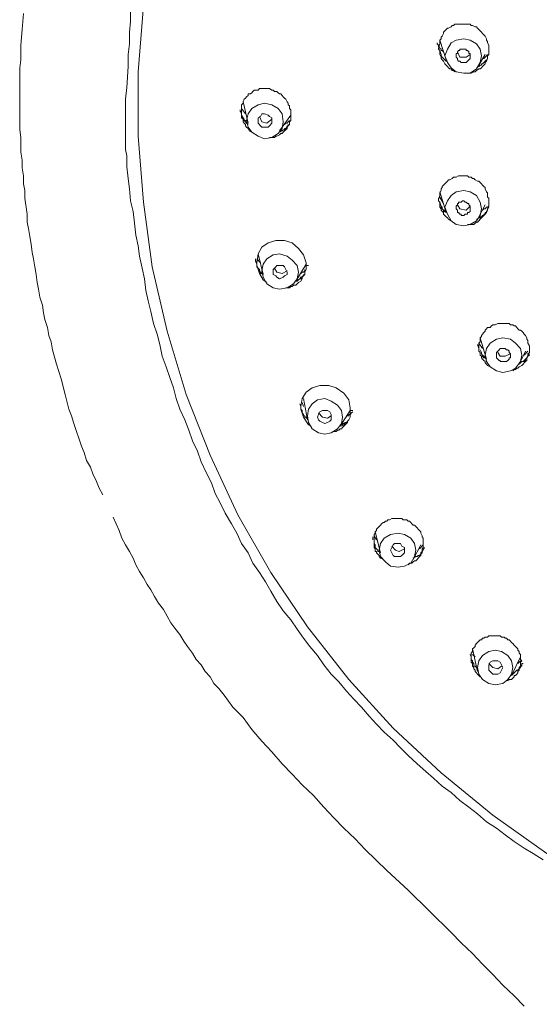
# Model space of a CAD drawing. Units: inches. Extents: x -90034 to 401292, y -211361 to 8993.
# Drawn here: x 171662 to 171700, y -125310 to -125238 of the extents above; entities that cross this region are included whole.
import ezdxf

# ---------------------------------------------------------------- set-up
doc = ezdxf.new("R2010")
doc.units = ezdxf.units.IN
doc.header["$MEASUREMENT"] = 0

msp = doc.modelspace()

# ---------------------------------------------------------------- linework, layer by layer
at = {"lineweight": 9}
for points in [[(171670.933, -125237.147), (171670.557, -125241.99), (171670.557, -125246.724), (171670.933, -125251.551), (171671.576, -125256.285), (171672.681, -125261.019), (171674.076, -125265.658), (171675.824, -125270.11), (171677.861, -125274.467), (171680.267, -125278.715), (171682.956, -125282.681), (171685.996, -125286.537), (171689.241, -125290.11), (171692.76, -125293.402), (171696.545, -125296.49), (171700.519, -125299.295), (171704.68, -125301.803), (171709.03, -125304.029), (171713.56, -125305.863), (171718.184, -125307.415), (171722.902, -125308.669), (171727.714, -125309.531), (171732.612, -125310.111), (171737.51, -125310.221)], [(171667.971, -125273.01), (171667.689, -125272.524), (171667.508, -125272.038), (171667.234, -125271.458), (171667.046, -125270.972), (171666.764, -125270.502), (171666.584, -125269.906), (171666.388, -125269.436), (171666.208, -125268.856), (171666.027, -125268.37), (171665.847, -125267.79), (171665.659, -125267.21), (171665.471, -125266.724), (171665.189, -125265.658), (171664.914, -125264.498), (171664.554, -125263.433), (171664.272, -125262.382), (171664.17, -125261.802), (171663.997, -125261.316), (171663.903, -125260.737), (171663.715, -125260.157), (171663.621, -125259.671), (171663.527, -125259.091), (171663.339, -125258.511), (171663.253, -125257.931), (171663.159, -125257.445), (171663.065, -125256.865), (171662.971, -125256.285), (171662.885, -125255.705), (171662.79, -125255.235), (171662.696, -125254.639), (171662.602, -125254.075), (171662.508, -125253.479), (171662.422, -125253.009), (171662.422, -125252.429), (171662.234, -125251.254), (171662.234, -125250.689), (171662.14, -125250.203), (171662.14, -125249.623), (171662.046, -125249.043), (171662.046, -125248.464), (171661.952, -125247.884), (171661.952, -125247.304), (171661.952, -125246.818), (171661.866, -125246.238), (171661.866, -125245.658), (171661.866, -125245.078), (171661.866, -125244.498), (171661.866, -125243.918), (171661.866, -125243.432), (171661.866, -125242.852), (171661.866, -125242.272), (171661.866, -125241.692), (171661.952, -125241.112), (171661.952, -125240.046), (171662.046, -125238.886), (171662.14, -125237.727)], [(171670.001, -125237.538), (171670.001, -125238.307), (171669.907, -125239.09), (171669.907, -125239.952), (171669.813, -125240.72), (171669.813, -125241.598), (171669.726, -125243.15)], [(171692.564, -125240.25), (171692.666, -125239.952), (171692.666, -125239.764), (171692.666, -125239.67), (171692.76, -125239.576), (171692.76, -125239.466), (171692.846, -125239.388), (171692.94, -125239.184), (171692.94, -125239.09), (171693.034, -125238.996), (171693.128, -125238.886), (171693.222, -125238.792), (171693.301, -125238.792), (171693.497, -125238.698), (171693.583, -125238.604), (171693.677, -125238.604), (171693.771, -125238.51), (171693.959, -125238.51), (171694.045, -125238.51), (171694.233, -125238.51), (171694.327, -125238.51), (171694.421, -125238.51), (171694.602, -125238.51), (171694.688, -125238.51), (171694.884, -125238.51), (171694.97, -125238.604), (171695.064, -125238.604), (171695.252, -125238.698), (171695.346, -125238.698), (171695.432, -125238.792), (171695.526, -125238.886), (171695.62, -125238.996), (171695.715, -125239.09), (171695.809, -125239.184), (171695.903, -125239.278), (171695.989, -125239.388), (171696.083, -125239.576), (171696.083, -125239.67), (171696.169, -125239.764), (171696.169, -125239.858), (171696.263, -125240.046), (171696.263, -125240.14), (171696.263, -125240.25), (171696.263, -125240.438), (171696.263, -125240.532), (171696.263, -125240.72), (171696.169, -125240.83), (171696.169, -125240.924), (171696.169, -125241.018), (171696.083, -125241.206), (171695.989, -125241.3), (171695.989, -125241.41), (171695.903, -125241.504), (171695.809, -125241.598), (171695.715, -125241.692), (171695.62, -125241.786), (171695.526, -125241.786), (171695.346, -125241.896), (171695.252, -125241.99), (171695.166, -125241.99), (171694.97, -125242.084), (171694.884, -125242.084), (171694.79, -125242.084), (171694.602, -125242.084)], [(171692.94, -125240.532), (171692.846, -125240.438), (171692.76, -125240.438), (171692.76, -125240.344), (171692.666, -125240.25), (171692.564, -125240.14), (171692.564, -125240.046), (171692.478, -125239.952), (171692.478, -125239.858)], [(171692.666, -125239.67), (171693.128, -125241.112)], [(171695.715, -125240.83), (171695.62, -125240.344), (171695.346, -125239.952), (171694.884, -125239.67), (171694.421, -125239.576), (171693.865, -125239.67), (171693.497, -125239.858), (171693.222, -125240.344), (171693.034, -125240.83), (171693.222, -125241.3), (171693.497, -125241.692), (171693.865, -125241.99), (171694.421, -125242.084), (171694.884, -125242.084), (171695.346, -125241.786), (171695.62, -125241.3), (171695.715, -125240.83), (171695.715, -125240.83)], [(171693.771, -125241.99), (171693.677, -125241.896), (171693.583, -125241.896), (171693.497, -125241.786), (171693.403, -125241.786), (171693.301, -125241.692), (171693.222, -125241.598), (171693.128, -125241.504), (171693.034, -125241.41), (171692.94, -125241.206), (171692.846, -125241.112), (171692.76, -125241.018), (171692.76, -125240.924), (171692.666, -125240.72), (171692.666, -125240.642), (171692.666, -125240.438), (171692.564, -125240.344), (171692.564, -125240.25)], [(171692.666, -125240.642), (171692.666, -125240.532), (171692.666, -125240.438)], [(171693.222, -125241.206), (171693.128, -125241.206), (171693.034, -125241.112), (171692.94, -125241.018), (171692.846, -125240.924), (171692.76, -125240.83), (171692.76, -125240.72), (171692.666, -125240.438)], [(171694.884, -125240.924), (171694.884, -125240.83), (171694.884, -125240.72), (171694.884, -125240.642), (171694.79, -125240.642), (171694.79, -125240.532), (171694.688, -125240.438), (171694.602, -125240.438), (171694.602, -125240.344), (171694.515, -125240.344), (171694.421, -125240.344), (171694.327, -125240.344), (171694.233, -125240.344), (171694.147, -125240.344), (171694.147, -125240.438), (171694.045, -125240.438), (171693.959, -125240.532), (171693.959, -125240.642), (171693.865, -125240.642), (171693.865, -125240.72), (171693.865, -125240.83), (171693.865, -125240.924), (171693.959, -125241.018), (171693.959, -125241.112), (171694.045, -125241.206), (171694.147, -125241.206), (171694.233, -125241.3), (171694.327, -125241.3), (171694.421, -125241.3), (171694.515, -125241.3), (171694.602, -125241.3), (171694.688, -125241.206), (171694.79, -125241.112), (171694.884, -125241.018), (171694.884, -125240.924), (171694.884, -125240.924)], [(171693.959, -125240.532), (171694.147, -125240.924), (171694.602, -125240.924), (171694.884, -125240.72)], [(171695.526, -125241.504), (171695.989, -125240.72)], [(171696.169, -125240.72), (171696.083, -125240.83), (171695.989, -125240.924), (171695.903, -125241.018), (171695.809, -125241.018)], [(171695.526, -125241.598), (171695.346, -125241.692)], [(171696.083, -125241.112), (171695.989, -125241.206), (171695.903, -125241.3), (171695.809, -125241.41), (171695.715, -125241.41), (171695.715, -125241.504), (171695.62, -125241.504), (171695.526, -125241.598)], [(171669.726, -125243.15), (171669.632, -125244.012), (171669.632, -125244.404), (171669.632, -125244.78), (171669.632, -125245.266), (171669.632, -125245.658), (171669.632, -125246.05), (171669.632, -125246.52), (171669.632, -125246.912), (171669.632, -125247.304), (171669.632, -125247.695), (171669.726, -125248.166), (171669.726, -125248.558), (171669.726, -125248.949), (171669.813, -125249.812), (171669.907, -125250.58), (171670.001, -125251.457), (171670.197, -125252.225), (171670.275, -125253.103), (171670.377, -125253.965), (171670.557, -125254.749), (171670.651, -125255.517), (171670.839, -125256.379), (171671.02, -125257.163), (171671.114, -125258.025), (171671.294, -125258.793), (171671.474, -125259.577), (171671.67, -125260.439), (171671.944, -125261.222), (171672.132, -125261.99), (171672.321, -125262.853), (171672.595, -125263.636), (171672.869, -125264.404), (171673.143, -125265.172), (171673.332, -125265.956), (171673.598, -125266.724), (171673.982, -125267.508), (171674.256, -125268.276), (171674.538, -125269.044), (171674.899, -125269.812), (171675.181, -125270.596), (171675.549, -125271.364), (171675.926, -125272.132), (171676.2, -125272.916), (171676.568, -125273.59), (171676.937, -125274.358), (171677.399, -125275.126), (171677.775, -125275.815), (171678.136, -125276.583), (171678.606, -125277.257), (171678.966, -125278.025), (171679.437, -125278.715), (171679.899, -125279.389), (171680.267, -125280.063), (171680.73, -125280.831), (171681.192, -125281.521), (171681.749, -125282.179), (171682.211, -125282.869), (171682.673, -125283.527), (171683.136, -125284.123), (171683.692, -125284.797), (171684.155, -125285.471), (171684.711, -125286.145), (171685.26, -125286.725), (171685.816, -125287.414), (171686.373, -125287.994), (171686.937, -125288.574), (171687.478, -125289.248), (171688.034, -125289.828), (171688.59, -125290.408), (171689.241, -125290.988), (171689.797, -125291.552), (171690.346, -125292.132), (171691.004, -125292.728), (171691.639, -125293.292), (171692.203, -125293.778), (171692.846, -125294.358), (171693.497, -125294.844), (171694.147, -125295.424), (171694.79, -125295.91), (171695.432, -125296.396), (171696.083, -125296.976), (171696.827, -125297.446), (171697.47, -125297.947), (171698.113, -125298.418), (171698.857, -125298.904), (171699.508, -125299.295), (171700.244, -125299.781)], [(171678.136, -125244.89), (171678.136, -125244.686), (171678.136, -125244.498), (171678.136, -125244.404), (171678.238, -125244.294), (171678.238, -125244.2), (171678.324, -125244.012), (171678.418, -125243.918), (171678.504, -125243.824), (171678.606, -125243.73), (171678.606, -125243.62), (171678.794, -125243.62), (171678.888, -125243.542), (171678.966, -125243.432), (171679.068, -125243.338), (171679.162, -125243.338), (171679.343, -125243.338), (171679.437, -125243.228), (171679.523, -125243.228), (171679.711, -125243.228), (171679.805, -125243.228), (171679.899, -125243.228), (171680.079, -125243.228), (171680.173, -125243.228), (171680.361, -125243.338), (171680.456, -125243.338), (171680.542, -125243.432), (171680.73, -125243.432), (171680.824, -125243.542), (171680.918, -125243.62), (171681.004, -125243.62), (171681.106, -125243.73), (171681.192, -125243.824), (171681.286, -125243.918), (171681.372, -125244.012), (171681.466, -125244.2), (171681.561, -125244.294), (171681.561, -125244.404), (171681.647, -125244.498), (171681.647, -125244.686), (171681.749, -125244.78), (171681.749, -125244.89), (171681.749, -125245.078), (171681.749, -125245.172), (171681.749, -125245.266), (171681.749, -125245.47), (171681.749, -125245.564), (171681.647, -125245.658), (171681.647, -125245.846), (171681.561, -125245.956), (171681.466, -125246.05), (171681.466, -125246.144), (171681.372, -125246.238), (171681.286, -125246.332), (171681.192, -125246.426), (171681.106, -125246.52), (171681.004, -125246.52), (171680.918, -125246.614), (171680.73, -125246.724), (171680.636, -125246.724), (171680.542, -125246.818), (171680.456, -125246.818), (171680.361, -125246.818), (171680.267, -125246.818), (171680.173, -125246.818)], [(171678.238, -125244.2), (171678.606, -125245.752)], [(171681.192, -125245.658), (171681.106, -125245.078), (171680.824, -125244.686), (171680.361, -125244.404), (171679.805, -125244.294), (171679.343, -125244.404), (171678.888, -125244.686), (171678.606, -125245.078), (171678.504, -125245.564), (171678.606, -125246.05), (171678.888, -125246.426), (171679.343, -125246.724), (171679.805, -125246.912), (171680.361, -125246.818), (171680.824, -125246.52), (171681.106, -125246.144), (171681.192, -125245.658), (171681.192, -125245.658)], [(171678.606, -125245.846), (171678.504, -125245.752), (171678.418, -125245.658), (171678.418, -125245.564), (171678.324, -125245.564), (171678.324, -125245.47), (171678.238, -125245.36), (171678.136, -125245.172), (171678.136, -125245.078), (171678.042, -125244.89), (171678.042, -125244.78)], [(171678.504, -125245.752), (171678.418, -125245.658), (171678.324, -125245.564), (171678.238, -125245.47), (171678.238, -125245.36), (171678.136, -125245.266), (171678.136, -125245.078), (171678.136, -125244.984), (171678.042, -125244.89)], [(171678.418, -125245.078), (171678.136, -125244.686)], [(171678.888, -125246.426), (171678.692, -125246.332), (171678.692, -125246.238), (171678.606, -125246.144), (171678.504, -125246.05), (171678.418, -125245.956), (171678.418, -125245.846), (171678.324, -125245.752), (171678.238, -125245.658), (171678.238, -125245.564), (171678.238, -125245.47), (171678.136, -125245.36), (171678.136, -125245.266), (171678.136, -125245.172), (171678.136, -125244.984), (171678.136, -125244.89)], [(171679.343, -125245.564), (171679.343, -125245.36), (171679.523, -125245.266), (171679.617, -125245.078), (171679.805, -125245.078), (171680.079, -125245.172), (171680.173, -125245.266), (171680.361, -125245.36), (171680.361, -125245.564), (171680.361, -125245.752), (171680.173, -125245.956), (171680.079, -125246.05), (171679.805, -125246.05), (171679.617, -125246.05), (171679.523, -125245.956), (171679.343, -125245.752), (171679.343, -125245.564), (171679.343, -125245.564)], [(171680.918, -125246.332), (171681.749, -125245.172)], [(171679.437, -125245.266), (171679.617, -125245.658), (171679.985, -125245.752), (171680.361, -125245.47)], [(171681.561, -125245.846), (171681.466, -125246.05), (171681.372, -125246.144), (171681.286, -125246.144), (171681.286, -125246.238), (171681.192, -125246.238), (171681.106, -125246.332), (171681.004, -125246.332)], [(171681.466, -125245.956), (171681.372, -125246.144), (171681.286, -125246.238), (171681.192, -125246.238), (171681.106, -125246.332), (171681.004, -125246.332), (171681.004, -125246.426)], [(171681.647, -125245.564), (171681.561, -125245.658), (171681.466, -125245.752), (171681.372, -125245.752), (171681.286, -125245.846)], [(171692.564, -125251.363), (171692.666, -125251.065), (171692.666, -125250.971), (171692.666, -125250.877), (171692.76, -125250.689), (171692.76, -125250.58), (171692.846, -125250.486), (171692.846, -125250.391), (171692.94, -125250.297), (171693.034, -125250.203), (171693.128, -125250.109), (171693.222, -125250.015), (171693.301, -125249.906), (171693.403, -125249.906), (171693.583, -125249.812), (171693.677, -125249.717), (171693.771, -125249.717), (171693.865, -125249.717), (171694.045, -125249.623), (171694.147, -125249.623), (171694.327, -125249.623), (171694.421, -125249.623), (171694.515, -125249.623), (171694.688, -125249.623), (171694.79, -125249.717), (171694.97, -125249.717), (171695.064, -125249.812), (171695.166, -125249.812), (171695.252, -125249.906), (171695.432, -125250.015), (171695.526, -125250.015), (171695.62, -125250.109), (171695.715, -125250.203), (171695.809, -125250.297), (171695.903, -125250.391), (171695.989, -125250.486), (171695.989, -125250.58), (171696.083, -125250.783), (171696.169, -125250.877), (171696.169, -125250.971), (171696.169, -125251.175), (171696.263, -125251.254), (171696.263, -125251.363), (171696.263, -125251.457), (171696.263, -125251.645), (171696.263, -125251.739), (171696.263, -125251.849), (171696.169, -125252.037), (171696.169, -125252.131), (171696.083, -125252.225), (171696.083, -125252.319), (171695.989, -125252.429), (171695.903, -125252.523), (171695.809, -125252.617), (171695.715, -125252.711), (171695.62, -125252.805), (171695.526, -125252.915), (171695.432, -125253.009), (171695.346, -125253.009), (171695.252, -125253.103), (171695.166, -125253.197), (171695.064, -125253.197), (171694.97, -125253.197), (171694.884, -125253.197), (171694.688, -125253.197)], [(171692.666, -125250.783), (171693.128, -125252.319)], [(171695.715, -125252.037), (171695.62, -125251.551), (171695.346, -125251.065), (171694.884, -125250.783), (171694.421, -125250.689), (171693.865, -125250.783), (171693.497, -125251.065), (171693.222, -125251.457), (171693.034, -125251.928), (171693.222, -125252.429), (171693.497, -125252.915), (171693.865, -125253.197), (171694.421, -125253.291), (171694.884, -125253.197), (171695.346, -125252.915), (171695.62, -125252.523), (171695.715, -125252.037), (171695.715, -125252.037)], [(171692.564, -125251.457), (171692.564, -125251.254)], [(171693.497, -125252.915), (171693.301, -125252.805), (171693.222, -125252.711), (171693.128, -125252.617), (171693.034, -125252.523), (171692.94, -125252.429), (171692.94, -125252.319), (171692.846, -125252.225), (171692.76, -125252.131), (171692.76, -125252.037), (171692.666, -125251.928), (171692.666, -125251.849), (171692.666, -125251.645), (171692.666, -125251.551), (171692.564, -125251.457), (171692.564, -125251.363)], [(171692.94, -125251.645), (171692.666, -125251.175)], [(171693.128, -125252.319), (171693.034, -125252.225), (171692.94, -125252.225), (171692.94, -125252.131), (171692.846, -125252.037), (171692.76, -125251.928), (171692.76, -125251.849), (171692.666, -125251.551)], [(171693.128, -125252.319), (171693.034, -125252.225), (171693.034, -125252.131), (171692.94, -125252.131), (171692.846, -125252.037), (171692.846, -125251.928), (171692.76, -125251.849), (171692.666, -125251.645)], [(171694.884, -125252.037), (171694.884, -125251.928), (171694.884, -125251.849), (171694.79, -125251.739), (171694.79, -125251.645), (171694.688, -125251.645), (171694.602, -125251.551), (171694.515, -125251.551), (171694.421, -125251.457), (171694.327, -125251.457), (171694.233, -125251.551), (171694.147, -125251.551), (171694.045, -125251.551), (171694.045, -125251.645), (171693.959, -125251.645), (171693.959, -125251.739), (171693.865, -125251.849), (171693.865, -125251.928), (171693.865, -125252.037), (171693.959, -125252.131), (171693.959, -125252.225), (171693.959, -125252.319), (171694.045, -125252.319), (171694.147, -125252.429), (171694.233, -125252.429), (171694.233, -125252.523), (171694.327, -125252.523), (171694.421, -125252.523), (171694.515, -125252.429), (171694.602, -125252.429), (171694.688, -125252.429), (171694.688, -125252.319), (171694.79, -125252.319), (171694.884, -125252.225), (171694.884, -125252.131), (171694.884, -125252.037), (171694.884, -125252.037)], [(171693.959, -125251.739), (171694.147, -125252.037), (171694.602, -125252.131), (171694.884, -125251.849)], [(171695.526, -125252.617), (171695.989, -125251.739)], [(171696.169, -125252.037), (171696.169, -125252.131), (171696.083, -125252.225), (171696.083, -125252.319), (171695.989, -125252.319), (171695.989, -125252.429), (171695.903, -125252.429), (171695.903, -125252.523), (171695.715, -125252.617), (171695.62, -125252.711), (171695.526, -125252.711), (171695.346, -125252.805)], [(171696.263, -125251.928), (171696.169, -125252.037), (171696.169, -125252.131), (171696.083, -125252.319), (171695.989, -125252.429), (171695.903, -125252.429), (171695.903, -125252.523), (171695.809, -125252.523), (171695.715, -125252.617), (171695.62, -125252.617), (171695.526, -125252.711)], [(171696.263, -125251.849), (171696.169, -125251.928), (171696.083, -125251.928), (171695.989, -125252.037), (171695.903, -125252.037), (171695.809, -125252.131)], [(171679.985, -125257.445), (171679.711, -125257.257), (171679.437, -125256.771), (171679.249, -125256.191), (171679.249, -125256.003), (171679.343, -125255.329), (171679.617, -125254.843), (171680.079, -125254.545), (171680.636, -125254.357), (171681.286, -125254.357), (171681.835, -125254.545), (171682.305, -125254.937), (171682.673, -125255.423), (171682.862, -125256.003), (171682.862, -125256.191)], [(171679.343, -125255.329), (171679.711, -125256.865)], [(171682.305, -125256.677), (171682.211, -125256.191), (171681.835, -125255.815), (171681.466, -125255.517), (171680.918, -125255.329), (171680.456, -125255.423), (171679.985, -125255.705), (171679.711, -125256.097), (171679.617, -125256.583), (171679.711, -125257.053), (171679.985, -125257.539), (171680.456, -125257.837), (171680.918, -125257.931), (171681.466, -125257.837), (171681.929, -125257.539), (171682.211, -125257.163), (171682.305, -125256.677), (171682.305, -125256.677)], [(171679.711, -125256.865), (171679.711, -125256.771), (171679.617, -125256.771), (171679.523, -125256.677), (171679.437, -125256.583), (171679.437, -125256.489), (171679.343, -125256.379), (171679.249, -125256.191), (171679.249, -125256.097), (171679.162, -125255.909), (171679.162, -125255.705)], [(171679.711, -125256.865), (171679.617, -125256.771), (171679.523, -125256.771), (171679.523, -125256.677), (171679.437, -125256.677), (171679.437, -125256.583), (171679.437, -125256.489), (171679.343, -125256.379), (171679.249, -125256.285), (171679.249, -125256.097), (171679.249, -125256.003), (171679.162, -125255.815)], [(171679.523, -125256.003), (171679.249, -125255.705)], [(171680.456, -125256.677), (171680.456, -125256.489), (171680.636, -125256.285), (171680.73, -125256.191), (171680.918, -125256.191), (171681.192, -125256.191), (171681.286, -125256.285), (171681.372, -125256.489), (171681.466, -125256.677), (171681.466, -125256.865), (171681.286, -125256.959), (171681.192, -125257.053), (171680.918, -125257.163), (171680.73, -125257.053), (171680.636, -125256.959), (171680.456, -125256.865), (171680.456, -125256.677), (171680.456, -125256.677)], [(171680.542, -125256.379), (171680.73, -125256.677), (171681.106, -125256.771), (171681.466, -125256.583)], [(171682.862, -125256.191), (171682.862, -125256.379), (171682.862, -125256.489), (171682.767, -125256.677), (171682.767, -125256.771), (171682.767, -125256.865), (171682.673, -125256.959), (171682.579, -125257.053), (171682.579, -125257.163), (171682.485, -125257.351), (171682.305, -125257.445), (171682.211, -125257.539), (171682.109, -125257.649), (171681.929, -125257.649), (171681.835, -125257.743), (171681.749, -125257.743), (171681.647, -125257.837), (171681.561, -125257.837), (171681.466, -125257.837), (171681.372, -125257.837)], [(171682.109, -125257.351), (171682.862, -125256.097)], [(171682.767, -125256.489), (171682.767, -125256.583), (171682.673, -125256.677), (171682.579, -125256.677), (171682.485, -125256.771)], [(171682.862, -125256.191), (171683.042, -125256.191)], [(171682.673, -125256.865), (171682.579, -125257.053), (171682.485, -125257.163), (171682.399, -125257.163), (171682.305, -125257.257), (171682.211, -125257.257), (171682.109, -125257.351), (171682.031, -125257.351)], [(171682.673, -125256.959), (171682.485, -125257.053), (171682.399, -125257.163), (171682.305, -125257.257), (171682.211, -125257.351), (171682.109, -125257.351)], [(171695.526, -125262.085), (171695.526, -125261.896), (171695.62, -125261.802), (171695.62, -125261.599), (171695.62, -125261.505), (171695.715, -125261.411), (171695.715, -125261.316), (171695.809, -125261.222), (171695.903, -125261.113), (171695.989, -125261.019), (171695.989, -125260.925), (171696.083, -125260.831), (171696.169, -125260.737), (171696.365, -125260.737), (171696.451, -125260.627), (171696.545, -125260.548), (171696.639, -125260.548), (171696.733, -125260.548), (171696.914, -125260.439), (171697.015, -125260.439), (171697.102, -125260.439), (171697.29, -125260.439), (171697.376, -125260.439), (171697.47, -125260.439), (171697.65, -125260.439), (171697.744, -125260.439), (171697.838, -125260.548), (171698.026, -125260.548), (171698.113, -125260.627), (171698.207, -125260.627), (171698.309, -125260.737), (171698.395, -125260.831), (171698.489, -125260.925), (171698.583, -125260.925), (171698.669, -125261.019), (171698.771, -125261.113), (171698.857, -125261.222), (171698.951, -125261.316), (171699.037, -125261.505), (171699.037, -125261.599), (171699.132, -125261.693), (171699.132, -125261.802), (171699.132, -125261.896), (171699.233, -125262.085), (171699.233, -125262.179), (171699.233, -125262.288), (171699.233, -125262.382), (171699.233, -125262.57), (171699.132, -125262.664), (171699.132, -125262.759), (171699.132, -125262.853), (171699.037, -125262.962), (171699.037, -125263.15), (171698.951, -125263.244), (171698.857, -125263.338), (171698.771, -125263.433), (171698.669, -125263.527), (171698.489, -125263.636), (171698.395, -125263.73), (171698.309, -125263.73), (171698.207, -125263.824), (171698.113, -125263.824), (171698.026, -125263.918)], [(171695.62, -125261.505), (171696.083, -125263.056)], [(171698.669, -125262.759), (171698.583, -125262.288), (171698.207, -125261.896), (171697.838, -125261.599), (171697.29, -125261.505), (171696.827, -125261.599), (171696.365, -125261.896), (171696.083, -125262.288), (171695.989, -125262.759), (171696.083, -125263.244), (171696.365, -125263.636), (171696.827, -125263.918), (171697.29, -125264.028), (171697.838, -125263.918), (171698.207, -125263.73), (171698.583, -125263.244), (171698.669, -125262.759), (171698.669, -125262.759)], [(171695.526, -125262.288), (171695.432, -125261.99)], [(171695.809, -125262.288), (171695.526, -125261.896)], [(171696.365, -125263.636), (171696.169, -125263.527), (171696.083, -125263.433), (171695.989, -125263.338), (171695.989, -125263.244), (171695.903, -125263.15), (171695.809, -125263.056), (171695.715, -125262.962), (171695.715, -125262.853), (171695.62, -125262.759), (171695.62, -125262.664), (171695.62, -125262.57), (171695.526, -125262.476), (171695.526, -125262.382), (171695.526, -125262.179), (171695.526, -125262.085)], [(171696.083, -125263.056), (171695.989, -125262.962), (171695.903, -125262.853), (171695.809, -125262.759), (171695.715, -125262.664), (171695.715, -125262.57), (171695.62, -125262.382)], [(171696.083, -125263.056), (171695.989, -125262.962), (171695.903, -125262.962), (171695.809, -125262.853), (171695.809, -125262.759), (171695.715, -125262.664), (171695.715, -125262.57), (171695.62, -125262.382)], [(171697.838, -125262.853), (171697.838, -125262.759), (171697.838, -125262.664), (171697.744, -125262.57), (171697.744, -125262.476), (171697.65, -125262.382), (171697.564, -125262.382), (171697.47, -125262.288), (171697.376, -125262.288), (171697.29, -125262.288), (171697.196, -125262.288), (171697.102, -125262.288), (171697.015, -125262.382), (171696.914, -125262.476), (171696.827, -125262.57), (171696.827, -125262.664), (171696.827, -125262.759), (171696.827, -125262.853), (171696.827, -125262.962), (171696.914, -125263.056), (171697.015, -125263.15), (171697.102, -125263.15), (171697.102, -125263.244), (171697.196, -125263.244), (171697.29, -125263.244), (171697.376, -125263.244), (171697.47, -125263.244), (171697.564, -125263.244), (171697.65, -125263.15), (171697.744, -125263.056), (171697.744, -125262.962), (171697.838, -125262.962), (171697.838, -125262.853), (171697.838, -125262.853)], [(171696.914, -125262.57), (171697.102, -125262.853), (171697.47, -125262.853), (171697.838, -125262.664)], [(171698.489, -125263.433), (171698.951, -125262.476)], [(171699.132, -125262.476), (171698.857, -125262.759)], [(171699.233, -125262.664), (171699.132, -125262.759), (171699.132, -125262.853), (171699.037, -125262.962), (171698.951, -125263.056), (171698.857, -125263.15), (171698.771, -125263.244), (171698.669, -125263.244), (171698.583, -125263.338), (171698.489, -125263.338)], [(171699.233, -125262.759), (171699.132, -125262.853), (171699.037, -125262.962), (171698.951, -125263.056), (171698.951, -125263.15), (171698.857, -125263.244), (171698.669, -125263.244), (171698.489, -125263.433)], [(171683.23, -125267.978), (171683.042, -125267.884), (171682.673, -125267.304), (171682.485, -125266.724), (171682.485, -125266.536), (171682.579, -125265.956), (171682.862, -125265.47), (171683.316, -125265.172), (171683.873, -125264.984), (171684.523, -125264.984), (171685.072, -125265.172), (171685.636, -125265.564), (171685.996, -125266.05), (171686.09, -125266.63), (171686.09, -125266.818)], [(171682.673, -125265.956), (171682.956, -125267.508)], [(171685.542, -125267.304), (171685.448, -125266.818), (171685.173, -125266.442), (171684.711, -125266.144), (171684.241, -125265.956), (171683.692, -125266.05), (171683.316, -125266.348), (171683.042, -125266.724), (171682.956, -125267.21), (171683.042, -125267.696), (171683.316, -125268.182), (171683.778, -125268.464), (171684.241, -125268.558), (171684.711, -125268.464), (171685.173, -125268.182), (171685.448, -125267.79), (171685.542, -125267.304), (171685.542, -125267.304)], [(171682.485, -125266.536), (171682.399, -125266.348)], [(171682.956, -125267.398), (171682.862, -125267.398), (171682.862, -125267.304), (171682.767, -125267.304), (171682.767, -125267.21), (171682.673, -125267.21), (171682.673, -125267.116), (171682.579, -125267.006), (171682.579, -125266.818), (171682.485, -125266.724), (171682.485, -125266.536), (171682.485, -125266.442)], [(171682.673, -125266.536), (171682.579, -125266.238)], [(171683.692, -125267.304), (171683.778, -125267.116), (171683.873, -125266.928), (171684.061, -125266.818), (171684.241, -125266.818), (171684.429, -125266.818), (171684.609, -125266.928), (171684.711, -125267.116), (171684.711, -125267.304), (171684.711, -125267.508), (171684.609, -125267.602), (171684.429, -125267.696), (171684.241, -125267.79), (171684.061, -125267.696), (171683.873, -125267.602), (171683.778, -125267.508), (171683.692, -125267.304), (171683.692, -125267.304)], [(171686.09, -125266.818), (171686.09, -125267.116), (171686.09, -125267.21), (171686.09, -125267.304), (171685.996, -125267.508), (171685.902, -125267.602), (171685.902, -125267.696), (171685.816, -125267.79), (171685.722, -125267.884), (171685.636, -125267.978), (171685.542, -125268.072), (171685.448, -125268.182), (171685.354, -125268.182), (171685.26, -125268.276), (171685.173, -125268.276), (171685.072, -125268.37), (171684.891, -125268.37)], [(171685.354, -125267.978), (171686.09, -125266.818)], [(171686.09, -125266.818), (171686.279, -125266.818)], [(171683.778, -125267.006), (171684.061, -125267.304), (171684.429, -125267.398), (171684.711, -125267.21)], [(171685.996, -125267.508), (171685.902, -125267.602), (171685.816, -125267.696), (171685.722, -125267.696), (171685.636, -125267.79), (171685.542, -125267.79), (171685.542, -125267.884), (171685.448, -125267.884)], [(171685.996, -125267.508), (171685.902, -125267.602), (171685.816, -125267.696), (171685.722, -125267.696), (171685.722, -125267.79), (171685.636, -125267.884), (171685.448, -125267.978)], [(171686.279, -125266.928), (171686.184, -125267.006), (171686.09, -125267.116), (171685.996, -125267.116), (171685.996, -125267.21), (171685.902, -125267.21), (171685.816, -125267.21), (171685.816, -125267.304)], [(171668.708, -125274.655), (171669.162, -125275.612), (171669.35, -125276.191), (171669.632, -125276.677), (171669.907, -125277.163), (171670.197, -125277.649), (171670.377, -125278.135), (171670.651, -125278.621), (171670.933, -125279.091), (171671.2, -125279.577), (171671.474, -125279.969), (171671.756, -125280.455), (171672.031, -125280.941), (171672.407, -125281.427), (171672.681, -125281.897), (171672.955, -125282.383), (171673.237, -125282.775), (171673.598, -125283.245), (171673.896, -125283.731), (171674.162, -125284.123), (171674.538, -125284.609), (171674.813, -125285.079), (171675.181, -125285.471), (171675.463, -125285.957), (171675.824, -125286.348), (171676.098, -125286.834), (171676.474, -125287.211), (171676.85, -125287.696), (171677.493, -125288.574), (171678.238, -125289.342), (171678.888, -125290.204), (171679.617, -125291.066), (171680.361, -125291.85), (171681.106, -125292.728), (171681.835, -125293.496), (171682.579, -125294.264), (171683.41, -125295.048), (171684.155, -125295.91), (171684.891, -125296.678), (171685.636, -125297.446), (171686.467, -125298.23), (171687.203, -125299.013), (171688.779, -125300.549), (171690.346, -125301.991), (171691.921, -125303.543), (171693.497, -125305.095), (171694.233, -125305.863), (171695.064, -125306.631), (171695.809, -125307.415), (171696.545, -125308.183), (171697.29, -125308.967), (171698.113, -125309.735), (171698.857, -125310.503)], [(171687.854, -125276.395), (171687.854, -125276.097), (171687.854, -125276.003), (171687.854, -125275.909), (171687.94, -125275.815), (171687.94, -125275.721), (171688.034, -125275.612), (171688.034, -125275.517), (171688.12, -125275.423), (171688.214, -125275.329), (171688.316, -125275.235), (171688.402, -125275.126), (171688.504, -125275.047), (171688.59, -125275.047), (171688.685, -125274.938), (171688.779, -125274.938), (171688.865, -125274.843), (171688.967, -125274.843), (171689.147, -125274.749), (171689.241, -125274.749), (171689.335, -125274.749), (171689.515, -125274.749), (171689.609, -125274.749), (171689.696, -125274.749), (171689.891, -125274.749), (171689.978, -125274.843), (171690.072, -125274.843), (171690.26, -125274.843), (171690.346, -125274.938), (171690.44, -125274.938), (171690.542, -125275.047), (171690.628, -125275.126), (171690.722, -125275.235), (171690.808, -125275.235), (171690.91, -125275.329), (171691.004, -125275.423), (171691.091, -125275.517), (171691.185, -125275.612), (171691.271, -125275.721), (171691.271, -125275.815), (171691.365, -125276.003), (171691.365, -125276.097), (171691.459, -125276.191), (171691.459, -125276.301), (171691.459, -125276.395), (171691.459, -125276.583), (171691.459, -125276.677), (171691.459, -125276.771), (171691.459, -125276.865), (171691.365, -125276.96), (171691.365, -125277.163), (171691.365, -125277.257), (171691.271, -125277.351), (171691.271, -125277.445), (171691.185, -125277.539), (171691.091, -125277.649), (171691.004, -125277.743), (171690.91, -125277.837), (171690.808, -125277.837), (171690.722, -125277.931), (171690.628, -125278.025), (171690.542, -125278.025), (171690.44, -125278.025), (171690.346, -125278.135)], [(171687.76, -125276.301), (171687.76, -125276.097)], [(171688.034, -125276.301), (171687.854, -125276.003)], [(171687.94, -125275.721), (171688.316, -125277.257)], [(171690.91, -125277.069), (171690.808, -125276.583), (171690.542, -125276.191), (171690.072, -125275.909), (171689.609, -125275.815), (171689.061, -125275.909), (171688.59, -125276.191), (171688.316, -125276.583), (171688.214, -125277.069), (171688.316, -125277.539), (171688.685, -125277.931), (171689.061, -125278.229), (171689.609, -125278.323), (171690.072, -125278.229), (171690.542, -125278.025), (171690.808, -125277.539), (171690.91, -125277.069), (171690.91, -125277.069)], [(171688.214, -125277.163), (171688.12, -125277.163), (171688.12, -125277.069), (171688.034, -125276.96), (171687.94, -125276.865), (171687.94, -125276.677), (171687.854, -125276.583), (171687.854, -125276.489), (171687.854, -125276.395)], [(171688.504, -125277.743), (171688.402, -125277.649), (171688.316, -125277.649), (171688.214, -125277.539), (171688.214, -125277.445), (171688.12, -125277.351), (171688.034, -125277.257), (171688.034, -125277.163), (171687.94, -125277.163), (171687.94, -125277.069), (171687.94, -125276.96), (171687.854, -125276.865), (171687.854, -125276.771), (171687.854, -125276.677), (171687.854, -125276.583), (171687.854, -125276.395)], [(171689.061, -125277.069), (171689.147, -125276.865), (171689.241, -125276.677), (171689.335, -125276.583), (171689.609, -125276.583), (171689.797, -125276.583), (171689.891, -125276.771), (171690.072, -125276.865), (171690.072, -125277.069), (171690.072, -125277.257), (171689.891, -125277.445), (171689.797, -125277.539), (171689.609, -125277.539), (171689.335, -125277.539), (171689.241, -125277.445), (171689.147, -125277.257), (171689.061, -125277.069), (171689.061, -125277.069)], [(171689.147, -125276.771), (171689.421, -125277.069), (171689.696, -125277.163), (171690.072, -125276.96)], [(171690.722, -125277.743), (171691.271, -125276.677)], [(171691.459, -125276.677), (171691.185, -125276.96)], [(171691.553, -125276.865), (171691.365, -125277.163)], [(171691.365, -125277.163), (171691.271, -125277.257), (171691.271, -125277.351), (171691.185, -125277.445), (171691.091, -125277.445), (171691.004, -125277.539), (171690.91, -125277.539), (171690.722, -125277.649)], [(171694.97, -125284.985), (171694.97, -125284.703), (171694.97, -125284.609), (171695.064, -125284.499), (171695.064, -125284.405), (171695.064, -125284.311), (171695.166, -125284.217), (171695.252, -125284.123), (171695.252, -125284.029), (171695.346, -125283.919), (171695.432, -125283.825), (171695.526, -125283.731), (171695.62, -125283.637), (171695.715, -125283.637), (171695.809, -125283.527), (171695.903, -125283.527), (171695.989, -125283.449), (171696.169, -125283.449), (171696.263, -125283.355), (171696.365, -125283.355), (171696.451, -125283.355), (171696.639, -125283.355), (171696.733, -125283.355), (171696.827, -125283.355), (171697.015, -125283.355), (171697.102, -125283.355), (171697.196, -125283.449), (171697.376, -125283.449), (171697.47, -125283.527), (171697.564, -125283.527), (171697.65, -125283.637), (171697.744, -125283.637), (171697.838, -125283.731), (171697.932, -125283.825), (171698.026, -125283.919), (171698.113, -125284.029), (171698.207, -125284.123), (171698.309, -125284.217), (171698.395, -125284.311), (171698.395, -125284.405), (171698.489, -125284.499), (171698.489, -125284.609), (171698.583, -125284.703), (171698.583, -125284.797), (171698.583, -125284.891), (171698.583, -125285.079), (171698.669, -125285.189), (171698.583, -125285.283), (171698.583, -125285.377), (171698.583, -125285.471), (171698.583, -125285.565), (171698.489, -125285.769), (171698.489, -125285.863), (171698.395, -125285.957), (171698.395, -125286.051), (171698.309, -125286.145), (171698.207, -125286.254), (171698.113, -125286.254), (171698.113, -125286.348), (171698.026, -125286.443), (171697.932, -125286.537), (171697.744, -125286.537), (171697.65, -125286.631), (171697.564, -125286.631)], [(171694.97, -125284.891), (171694.884, -125284.703)], [(171695.064, -125284.311), (171695.432, -125285.957)], [(171695.252, -125284.891), (171695.064, -125284.703)], [(171698.026, -125285.659), (171697.932, -125285.189), (171697.65, -125284.797), (171697.196, -125284.499), (171696.733, -125284.405), (171696.263, -125284.499), (171695.809, -125284.797), (171695.526, -125285.189), (171695.432, -125285.659), (171695.526, -125286.145), (171695.809, -125286.537), (171696.263, -125286.834), (171696.733, -125286.928), (171697.29, -125286.834), (171697.65, -125286.537), (171697.932, -125286.145), (171698.026, -125285.659), (171698.026, -125285.659)], [(171697.932, -125286.254), (171698.583, -125284.891)], [(171695.432, -125285.769), (171695.346, -125285.659), (171695.252, -125285.565), (171695.166, -125285.565), (171695.166, -125285.377), (171695.064, -125285.283), (171695.064, -125285.189), (171694.97, -125285.079), (171694.97, -125284.985)], [(171695.62, -125286.348), (171695.526, -125286.254), (171695.432, -125286.145), (171695.346, -125286.051), (171695.252, -125285.957), (171695.252, -125285.863), (171695.166, -125285.769), (171695.166, -125285.659), (171695.064, -125285.565), (171695.064, -125285.471), (171695.064, -125285.377), (171694.97, -125285.283), (171694.97, -125285.189), (171694.97, -125284.985)], [(171696.263, -125285.659), (171696.263, -125285.471), (171696.365, -125285.283), (171696.545, -125285.189), (171696.733, -125285.189), (171696.914, -125285.189), (171697.102, -125285.283), (171697.196, -125285.471), (171697.29, -125285.659), (171697.196, -125285.863), (171697.102, -125286.051), (171696.914, -125286.145), (171696.733, -125286.145), (171696.545, -125286.145), (171696.365, -125285.957), (171696.263, -125285.863), (171696.263, -125285.659), (171696.263, -125285.659)], [(171696.263, -125285.377), (171696.545, -125285.659), (171696.914, -125285.769), (171697.196, -125285.565)], [(171698.669, -125285.471), (171698.583, -125285.565), (171698.489, -125285.659), (171698.489, -125285.769), (171698.395, -125285.863), (171698.207, -125285.957), (171698.113, -125286.051), (171698.026, -125286.145), (171697.932, -125286.254)], [(171698.771, -125285.377), (171698.669, -125285.377), (171698.669, -125285.471), (171698.669, -125285.565), (171698.583, -125285.565), (171698.583, -125285.659), (171698.489, -125285.769), (171698.309, -125285.863), (171698.207, -125285.957), (171698.113, -125286.051), (171698.026, -125286.051)], [(171698.583, -125285.189), (171698.395, -125285.377)]]:
    msp.add_lwpolyline(points, dxfattribs=at)

doc.saveas('drawing.dxf')
